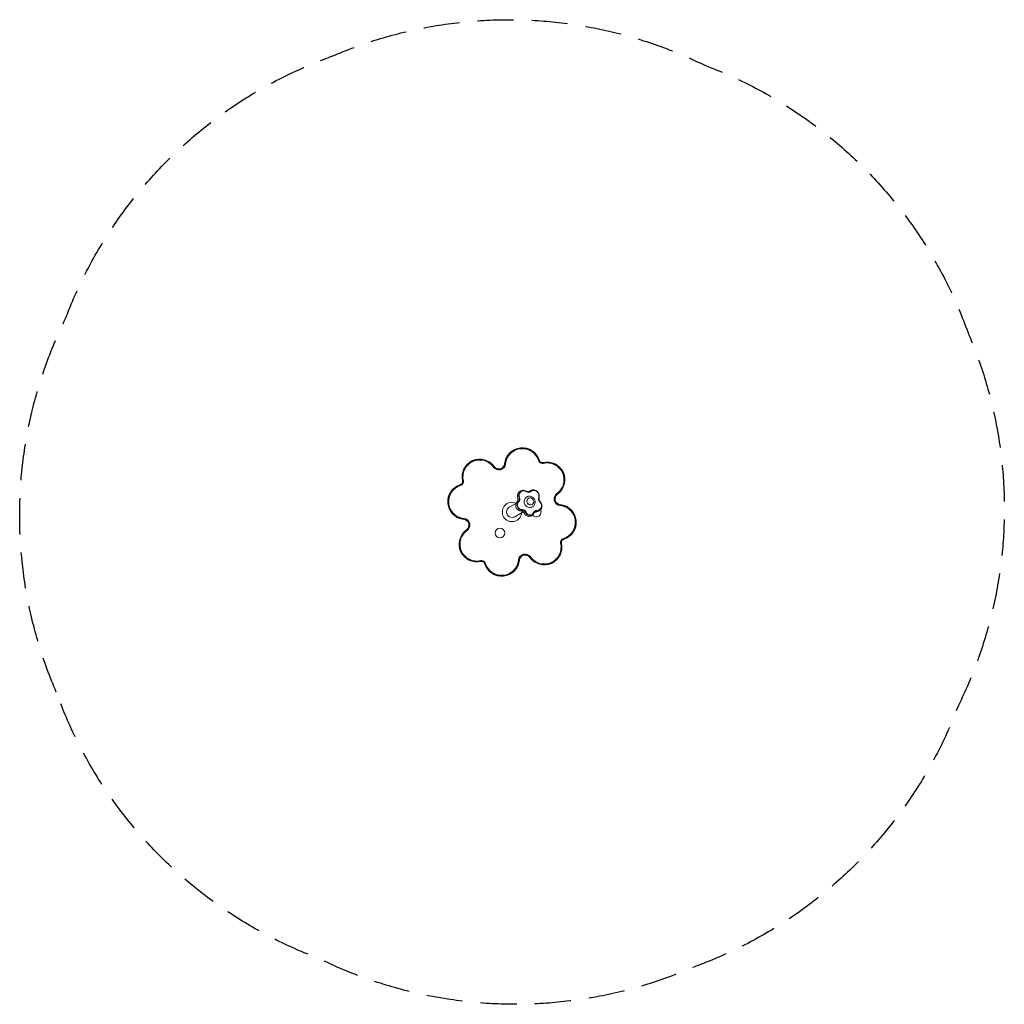
# Model space of a CAD drawing. Units: millimetres. Extents: x -1730 to 1730, y -1730 to 1730.
import ezdxf

# ---------------------------------------------------------------- set-up
doc = ezdxf.new("R2010")
doc.units = ezdxf.units.MM
doc.header["$LTSCALE"] = 20
doc.linetypes.add('HIDDEN', pattern=[9.525, 6.35, -3.175])
doc.layers.add('2d', color=230, linetype='Continuous')
doc.layers.add('EN-SafetyZone', color=93, linetype='HIDDEN')

msp = doc.modelspace()

# ---------------------------------------------------------------- linework, layer by layer
at = {"layer": '2d', "lineweight": 0}
for p, q in [((54.9, 54.4), (54.2, 54.2)), ((14.1, 30.1), (-9.5, 16.5)), ((9.5, -16.5), (39.6, 0.9)), ((74.6, 20.3), (74, 19.9))]:
    msp.add_line(p, q, dxfattribs=at)
msp.add_circle((-42.5, -73.6), 17, dxfattribs=at)
for centre, radius, start, end in [((36.3, 163.5), 62.5, 16.7422, 174.6342), ((36.3, 163.5), 60.5, 16.7422, 174.6342), ((36.3, 163.5), 59.1, 16.7422, 174.6342), ((-113.2, 123.5), 62.5, 35.3658, 193.2578), ((-113.2, 123.5), 60.5, 35.3658, 193.2578), ((-113.2, 123.5), 59.1, 35.3658, 193.2578), ((106.6, 184.7), 14.4, 196.7422, 283.2578), ((106.6, 184.7), 13, 196.7422, 283.2578), ((106.6, 184.7), 11, 196.7422, 283.2578), ((123.5, 113.2), 62.5, 305.3658, 103.2578), ((123.5, 113.2), 60.5, 305.3658, 103.2578), ((-45.9, 171.2), 23.4, 215.3658, 354.6342), ((-45.9, 171.2), 22, 215.3658, 354.6342), ((-45.9, 171.2), 20, 215.3658, 354.6342), ((123.5, 113.2), 59.1, 305.3658, 103.2578), ((-184.7, 106.6), 11, 286.7422, 13.2578), ((-184.7, 106.6), 13, 286.7422, 13.2578), ((-184.7, 106.6), 14.4, 286.7422, 13.2578), ((-163.5, 36.3), 62.5, 106.7422, 264.6342), ((-163.5, 36.3), 60.5, 106.7422, 264.6342), ((-163.5, 36.3), 59.1, 106.7422, 264.6342), ((171.2, 45.9), 23.4, 125.3658, 264.6342), ((171.2, 45.9), 22, 125.3658, 264.6342), ((171.2, 45.9), 20, 125.3658, 264.6342), ((0, 0), 34, 64.9793, 356.0255), ((0, 0), 19, 120, 300), ((85, 0), 17, 220.0558, 26.2783), ((163.5, -36.3), 59.1, 286.7422, 84.6342), ((163.5, -36.3), 60.5, 286.7422, 84.6342), ((163.5, -36.3), 62.5, 286.7422, 84.6342), ((-171.2, -45.9), 20, 305.3658, 84.6342), ((-171.2, -45.9), 22, 305.3658, 84.6342), ((-171.2, -45.9), 23.4, 305.3658, 84.6342), ((-123.5, -113.2), 62.5, 125.3658, 283.2578), ((-123.5, -113.2), 60.5, 125.3658, 283.2578), ((-123.5, -113.2), 59.1, 125.3658, 283.2578), ((184.7, -106.6), 14.4, 106.7422, 193.2578), ((184.7, -106.6), 13, 106.7422, 193.2578), ((184.7, -106.6), 11, 106.7422, 193.2578), ((113.2, -123.5), 62.5, 215.3658, 13.2578), ((113.2, -123.5), 60.5, 215.3658, 13.2578), ((113.2, -123.5), 59.1, 215.3658, 13.2578), ((-106.6, -184.7), 14.4, 16.7422, 103.2578), ((-106.6, -184.7), 13, 16.7422, 103.2578), ((-36.3, -163.5), 62.5, 196.7422, 354.6342), ((-36.3, -163.5), 60.5, 196.7422, 354.6342), ((-36.3, -163.5), 59.1, 196.7422, 354.6342), ((45.9, -171.2), 23.4, 35.3658, 174.6342), ((45.9, -171.2), 22, 35.3658, 174.6342), ((45.9, -171.2), 20, 35.3658, 174.6342), ((-106.6, -184.7), 11, 16.7422, 103.2578)]:
    msp.add_arc(centre, radius, start, end, dxfattribs=at)
for centre, major_axis, start_param, end_param in [((41.4, 56.7), (-9.4, 16.3), -1.079135, 1.411682), ((56.9, 83), (6.5, -11.3), -1.079135, 0.147732), ((76.9, 57.4), (-9.7, 16.9), -2.445522, 0.147732), ((77.4, 57.8), (-9, 15.7), -2.445522, 0.147732), ((34.5, 24.4), (-8.8, 15.3), 0.262919, 2.64659), ((35, 24.7), (-8.1, 14.1), 0.262919, 2.64659), ((13.2, 46.2), (6.5, -11.3), 0.262919, 1.411682), ((86.5, 22.6), (9.5, -16.5), -0.511185, 1.892156), ((87.1, 22.9), (8.8, -15.3), -0.511185, 1.892156), ((106.4, 45.7), (6.5, -11.3), -2.445522, -1.249437), ((36, -5.9), (-6.5, 11.3), -1.722305, -0.495002), ((87.7, -9), (-6.5, 11.3), -0.511185, 0.603288), ((62, 4), (8.1, -14.1), -1.722305, 0.603288), ((62.5, 4.3), (7.5, -12.9), -1.722305, 0.603288)]:
    msp.add_ellipse(centre, major_axis=major_axis, ratio=0.945946, start_param=start_param, end_param=end_param, dxfattribs=at)
at = {"layer": '2d', "lineweight": 0, "extrusion": (0, 0, -1)}
for centre, major_axis, start_param, end_param in [((41.4, 56.7), (-9.4, 16.3), -1.411682, 1.079135), ((42, 57), (-8.7, 15.1), -1.411682, 1.079135), ((57.5, 83.3), (7.2, -12.5), -0.147732, 1.079135), ((56.9, 83), (6.5, -11.3), -0.147732, 1.079135), ((76.9, 57.4), (-9.7, 16.9), -0.147732, 2.445522), ((34.5, 24.4), (-8.8, 15.3), -2.64659, -0.262919), ((13.2, 46.2), (6.5, -11.3), -1.411682, -0.262919), ((13.7, 46.5), (7.2, -12.5), -1.411682, -0.262919), ((61.6, 35.6), (10, -17.3), -0.153458, 3.29505), ((64.4, 37.2), (6.4, -11.1), -1.570796, 4.712389), ((64.4, 37.2), (-6.3, 10.8), -1.570796, 4.712389), ((86.5, 22.6), (9.5, -16.5), -1.892156, 0.511185), ((106.9, 46), (-7.2, 12.5), -1.892156, -0.696071), ((106.4, 45.7), (-6.5, 11.3), -1.892156, -0.696071), ((36, -5.9), (6.5, -11.3), -2.64659, -1.419288), ((36.6, -5.6), (7.2, -12.5), -2.64659, -1.419288), ((88.2, -8.7), (-7.2, 12.5), -0.603288, 0.511185), ((87.7, -9), (-6.5, 11.3), -0.603288, 0.511185), ((62, 4), (8.1, -14.1), -0.603288, 1.722305)]:
    msp.add_ellipse(centre, major_axis=major_axis, ratio=0.945946, start_param=start_param, end_param=end_param, dxfattribs=at)
at = {"layer": '2d', "lineweight": 0}
for points, knots in [([(50.3, 72.9), (48.5, 74.1), (46.4, 75), (42.1, 76.1), (39.8, 76.4), (35.4, 76), (33.2, 75.5), (29.2, 73.8), (27.3, 72.7), (24.1, 69.8), (22.7, 68.1), (20.5, 64.4), (19.7, 62.4), (18.7, 58.1), (18.6, 55.9), (19, 51.8), (19.5, 49.9), (20.2, 48.1)], [5.703927, 5.703927, 5.703927, 5.703927, 6.033485, 6.033485, 6.352889, 6.352889, 6.662646, 6.662646, 6.967021, 6.967021, 7.272041, 7.272041, 7.583364, 7.583364, 7.904432, 7.904432, 8.194744, 8.194744, 8.194744, 8.194744]), ([(50.3, 72.9), (51.1, 72.4), (51.9, 72), (53.5, 71.4), (54.3, 71.2), (55.9, 71.1), (56.7, 71.1), (58.2, 71.4), (58.9, 71.6), (60.2, 72.2), (60.8, 72.5), (61.4, 73)], [2.562334, 2.562334, 2.562334, 2.562334, 2.807708, 2.807708, 3.053081, 3.053081, 3.298455, 3.298455, 3.543828, 3.543828, 3.789202, 3.789202, 3.789202, 3.789202]), ([(61.4, 73), (63.1, 74.4), (65.1, 75.5), (69.2, 77.1), (71.4, 77.5), (75.9, 77.7), (78.1, 77.4), (82.4, 76.2), (84.5, 75.2), (88.3, 72.7), (89.9, 71.1), (92.8, 67.5), (93.9, 65.5), (95.5, 61.1), (95.9, 58.8), (96, 54.2), (95.7, 51.8), (95, 49.4), (94.9, 49.3), (94.9, 49.1)], [5.635576, 5.635576, 5.635576, 5.635576, 5.940383, 5.940383, 6.245284, 6.245284, 6.556, 6.556, 6.876178, 6.876178, 7.205963, 7.205963, 7.541648, 7.541648, 7.876933, 7.876933, 8.205529, 8.205529, 8.22883, 8.22883, 8.22883, 8.22883]), ([(32.7, 3.6), (30.6, 3.5), (28.6, 3.9), (24.7, 5.1), (22.8, 6.1), (19.4, 8.5), (17.9, 10), (15.5, 13.4), (14.5, 15.3), (13.2, 19.3), (12.9, 21.4), (12.9, 25.7), (13.3, 27.8), (14.7, 31.8), (15.7, 33.7), (17.4, 35.9), (17.9, 36.4), (18.4, 36.9)], [3.136718, 3.136718, 3.136718, 3.136718, 3.447992, 3.447992, 3.769253, 3.769253, 4.100326, 4.100326, 4.437003, 4.437003, 4.772476, 4.772476, 5.100307, 5.100307, 5.417441, 5.417441, 5.52039, 5.52039, 5.52039, 5.52039]), ([(18.4, 36.9), (18.8, 37.4), (19.3, 37.9), (20, 39.2), (20.3, 39.9), (20.8, 41.4), (20.9, 42.2), (21, 43.8), (21, 44.7), (20.7, 46.4), (20.5, 47.3), (20.2, 48.1)], [3.904388, 3.904388, 3.904388, 3.904388, 4.134141, 4.134141, 4.363893, 4.363893, 4.593646, 4.593646, 4.823399, 4.823399, 5.053151, 5.053151, 5.053151, 5.053151]), ([(54.9, 54.4), (56.8, 55.1), (58.8, 55.5), (62.8, 55.6), (64.9, 55.4), (68.9, 54.2), (70.8, 53.2), (74.2, 50.8), (75.8, 49.4), (78.4, 46), (79.4, 44.1), (80.9, 40.1), (81.3, 38), (81.5, 33.8), (81.2, 31.7), (80.1, 27.7), (79.2, 25.8), (77.1, 22.7), (75.9, 21.4), (74.6, 20.3)], [5.936766, 5.936766, 5.936766, 5.936766, 6.253419, 6.253419, 6.571559, 6.571559, 6.89183, 6.89183, 7.213903, 7.213903, 7.536915, 7.536915, 7.85986, 7.85986, 8.181732, 8.181732, 8.501703, 8.501703, 8.771444, 8.771444, 8.771444, 8.771444]), ([(98.3, 36.8), (100, 35.2), (101.4, 33.5), (103.6, 29.5), (104.4, 27.4), (105.3, 22.9), (105.3, 20.6), (104.8, 16.1), (104.1, 13.9), (102.1, 9.9), (100.8, 8), (97.7, 4.9), (95.9, 3.6), (92, 1.6), (89.9, 0.9), (86.6, 0.5), (85.5, 0.4), (84.5, 0.4)], [0.74956, 0.74956, 0.74956, 0.74956, 1.082968, 1.082968, 1.41949, 1.41949, 1.752367, 1.752367, 2.076302, 2.076302, 2.389875, 2.389875, 2.695921, 2.695921, 2.99997, 2.99997, 3.152902, 3.152902, 3.152902, 3.152902]), ([(94.9, 49.1), (94.6, 48.4), (94.4, 47.5), (94.3, 45.8), (94.3, 44.9), (94.6, 43.1), (94.8, 42.2), (95.5, 40.5), (95.9, 39.7), (97, 38.1), (97.6, 37.4), (98.3, 36.8)], [1.195948, 1.195948, 1.195948, 1.195948, 1.435165, 1.435165, 1.674381, 1.674381, 1.913598, 1.913598, 2.152815, 2.152815, 2.392032, 2.392032, 2.392032, 2.392032]), ([(43, -3.9), (42.7, -3), (42.2, -2.2), (41.1, -0.6), (40.4, 0.1), (39, 1.4), (38.3, 1.9), (36.7, 2.8), (35.9, 3.1), (34.3, 3.5), (33.4, 3.6), (32.7, 3.6)], [5.060757, 5.060757, 5.060757, 5.060757, 5.306217, 5.306217, 5.551678, 5.551678, 5.797138, 5.797138, 6.042599, 6.042599, 6.28806, 6.28806, 6.28806, 6.28806]), ([(84.5, 0.4), (83.8, 0.4), (83.1, 0.3), (81.8, 0), (81.1, -0.2), (80, -0.8), (79.4, -1.1), (78.4, -1.9), (78, -2.4), (77.1, -3.5), (76.8, -4.1), (76.5, -4.8)], [6.271876, 6.271876, 6.271876, 6.271876, 6.494771, 6.494771, 6.717666, 6.717666, 6.94056, 6.94056, 7.163455, 7.163455, 7.38635, 7.38635, 7.38635, 7.38635]), ([(76.5, -4.8), (75.7, -6.6), (74.6, -8.2), (72, -11.1), (70.4, -12.3), (67.1, -14.2), (65.2, -14.8), (61.5, -15.5), (59.5, -15.6), (55.8, -15.1), (53.9, -14.5), (50.4, -12.9), (48.8, -11.8), (46, -9.1), (44.8, -7.5), (43.6, -5.2), (43.3, -4.6), (43, -3.9)], [2.038428, 2.038428, 2.038428, 2.038428, 2.352815, 2.352815, 2.658835, 2.658835, 2.962031, 2.962031, 3.268678, 3.268678, 3.583837, 3.583837, 3.909667, 3.909667, 4.24424, 4.24424, 4.364021, 4.364021, 4.364021, 4.364021])]:
    msp.add_open_spline(points, degree=3, knots=knots, dxfattribs=at)
at = {"layer": 'EN-SafetyZone', "flags": 128}
msp.add_lwpolyline([(-1601, -632.4, -0.220251), (-1568.1, 680, -0.220251), (-632.4, 1601, -0.220251), (680, 1568.1, -0.220251), (1601, 632.4, -0.220251), (1568.1, -680, -0.220251), (632.4, -1601, -0.220251), (-680, -1568.1, -0.220251)], format="xyb", close=True, dxfattribs=at)

doc.saveas('drawing.dxf')
